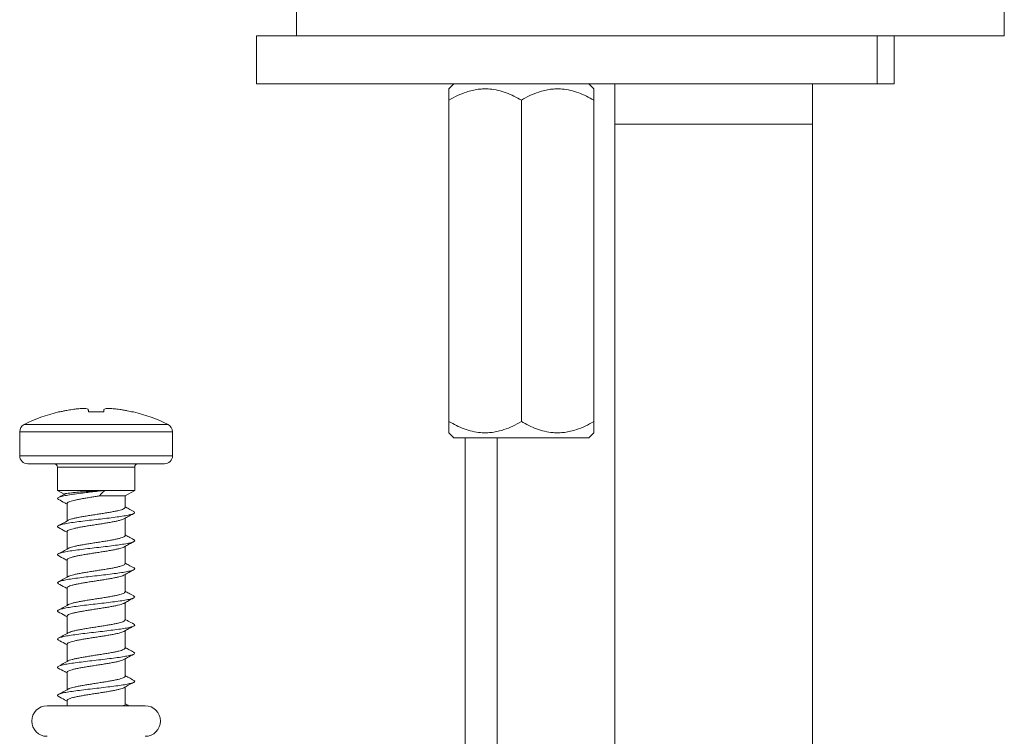
# Model space of a CAD drawing. Units: millimetres. Extents: x -328 to 694, y -407 to 527.
# Drawn here: x 222 to 283, y 102 to 147 of the extents above; entities that cross this region are included whole.
import ezdxf

# ---------------------------------------------------------------- set-up
doc = ezdxf.new("R2010")
doc.units = ezdxf.units.MM

msp = doc.modelspace()

# ---------------------------------------------------------------- linework, layer by layer
at = {"color": 7, "linetype": 'Continuous', "lineweight": 18}
for p, q in [((238.885, 147.925), (238.885, 145.925)), ((282.885, 145.925), (282.885, 147.925)), ((236.385, 145.925), (236.385, 142.925)), ((274.972, 145.925), (236.385, 145.925)), ((274.972, 142.925), (274.972, 145.925)), ((276.034, 145.925), (274.972, 145.925)), ((276.034, 142.925), (276.034, 145.925)), ((282.885, 145.925), (276.034, 145.925)), ((274.972, 142.925), (236.385, 142.925)), ((248.666, 142.925), (248.362, 142.621)), ((257.362, 142.621), (257.058, 142.925)), ((258.662, 142.925), (258.662, 140.425)), ((270.962, 140.425), (270.962, 142.925)), ((276.034, 142.925), (274.972, 142.925)), ((248.362, 141.925), (248.362, 121.925)), ((252.862, 141.925), (252.862, 121.925)), ((257.362, 141.925), (257.362, 121.925)), ((258.662, 140.425), (258.662, 27.761)), ((270.962, 27.761), (270.962, 140.425)), ((224.136, 122.525), (224.089, 122.525)), ((226.89, 122.525), (225.956, 122.525)), ((228.757, 122.525), (228.71, 122.525)), ((221.673, 121.297), (221.673, 119.801)), ((231.173, 119.801), (231.173, 121.297)), ((248.362, 121.229), (248.666, 120.925)), ((257.058, 120.925), (257.362, 121.229)), ((257.058, 120.925), (248.666, 120.925)), ((249.362, 120.925), (249.362, 87.925)), ((251.362, 87.925), (251.362, 120.925)), ((226.423, 119.301), (222.173, 119.301)), ((224.023, 119.101), (224.023, 117.647)), ((230.673, 119.301), (226.423, 119.301)), ((228.823, 117.647), (228.823, 119.101)), ((224.023, 117.647), (224.444, 117.404)), ((224.023, 117.647), (226.964, 117.647)), ((226.964, 117.647), (228.823, 117.647)), ((228.223, 117.301), (228.823, 117.647)), ((226.635, 117.301), (228.223, 117.301)), ((228.223, 116.587), (228.223, 117.301)), ((224.623, 116.831), (224.623, 115.747)), ((228.223, 114.837), (228.223, 115.916)), ((224.623, 115.081), (224.623, 114.002)), ((228.223, 113.088), (228.223, 114.165)), ((224.623, 113.33), (224.623, 112.252)), ((228.223, 111.337), (228.223, 112.416)), ((224.623, 111.581), (224.623, 110.502)), ((228.223, 109.587), (228.223, 110.666)), ((224.623, 109.831), (224.623, 108.752)), ((228.223, 107.838), (228.223, 108.916)), ((224.623, 108.081), (224.623, 107.002)), ((228.223, 106.087), (228.223, 107.166)), ((224.623, 106.331), (224.623, 105.252)), ((228.223, 104.337), (228.223, 105.415)), ((229.473, 104.251), (223.373, 104.251)), ((224.623, 104.581), (224.623, 104.251))]:
    msp.add_line(p, q, dxfattribs=at)
at = {"color": 8, "linetype": 'Continuous', "lineweight": 18}
for p, q in [((258.662, 140.425), (270.962, 140.425)), ((226.423, 121.297), (221.673, 121.297)), ((221.949, 121.744), (226.423, 121.744)), ((226.423, 121.744), (230.897, 121.744)), ((231.173, 121.297), (226.423, 121.297)), ((221.673, 119.801), (226.423, 119.801)), ((226.423, 119.801), (231.173, 119.801)), ((226.423, 119.101), (224.023, 119.101)), ((228.823, 119.101), (226.423, 119.101))]:
    msp.add_line(p, q, dxfattribs=at)
at = {"color": 7, "linetype": 'Continuous', "lineweight": 18}
for centre, radius, start, end in [((226.423, 112.801), 10, 103.49879, 116.57497), ((226.423, 112.801), 10, 63.42503, 76.50121), ((222.173, 121.297), 0.5, 116.57497, 180), ((230.673, 121.297), 0.5, 0, 63.42503), ((222.173, 119.801), 0.5, 180, 270), ((230.673, 119.801), 0.5, 270, 0), ((223.823, 119.101), 0.2, 0, 90), ((229.023, 119.101), 0.2, 90, 180), ((223.373, 103.301), 0.95, 90, 270), ((229.473, 103.301), 0.95, 270, 90)]:
    msp.add_arc(centre, radius, start, end, dxfattribs=at)
for points, knots in [([(252.862, 141.925), (252.709, 142.01), (252.404, 142.178), (251.921, 142.384), (251.417, 142.538), (250.95, 142.614), (250.533, 142.627), (250.169, 142.599), (249.804, 142.532), (249.374, 142.409), (248.889, 142.214), (248.538, 142.022), (248.362, 141.925)], [0, 0, 0, 0, 0.108079, 0.216109, 0.328006, 0.439828, 0.516649, 0.593473, 0.672841, 0.752228, 0.875546, 1, 1, 1, 1]), ([(248.362, 141.925), (248.362, 141.997), (248.362, 142.14), (248.362, 142.313), (248.362, 142.451), (248.362, 142.55), (248.362, 142.611), (248.362, 142.616), (248.362, 142.619)], [0, 0, 0, 0, 0.181801, 0.364271, 0.526473, 0.688631, 0.85574, 1, 1, 1, 1]), ([(257.362, 141.925), (257.209, 142.01), (256.904, 142.178), (256.421, 142.384), (255.917, 142.538), (255.45, 142.614), (255.033, 142.627), (254.669, 142.599), (254.304, 142.532), (253.874, 142.409), (253.389, 142.214), (253.038, 142.022), (252.862, 141.925)], [0, 0, 0, 0, 0.108079, 0.216109, 0.328006, 0.439828, 0.51665, 0.593474, 0.672841, 0.752228, 0.875547, 1, 1, 1, 1]), ([(257.362, 142.619), (257.362, 142.617), (257.362, 142.612), (257.362, 142.554), (257.362, 142.455), (257.362, 142.315), (257.362, 142.14), (257.362, 141.997), (257.362, 141.925)], [0, 0, 0, 0, 0.139066, 0.300982, 0.46833, 0.635729, 0.817482, 1, 1, 1, 1]), ([(224.136, 122.525), (224.213, 122.542), (224.367, 122.577), (224.639, 122.63), (224.833, 122.661), (224.95, 122.679)], [0, 0, 0, 0, 0.2863601, 0.5727115, 1, 1, 1, 1]), ([(224.95, 122.679), (225.06, 122.694), (225.279, 122.723), (225.573, 122.741), (225.797, 122.736), (225.911, 122.712), (225.927, 122.688), (225.932, 122.679)], [0, 0, 0, 0, 0.217051, 0.434869, 0.656348, 0.877299, 1, 1, 1, 1]), ([(225.932, 122.679), (225.934, 122.667), (225.939, 122.643), (225.946, 122.593), (225.952, 122.55), (225.956, 122.525)], [0, 0, 0, 0, 0.286348, 0.572698, 1, 1, 1, 1]), ([(226.89, 122.525), (226.893, 122.542), (226.898, 122.577), (226.905, 122.63), (226.911, 122.661), (226.914, 122.679)], [0, 0, 0, 0, 0.286362, 0.572711, 1, 1, 1, 1]), ([(226.914, 122.679), (226.928, 122.694), (226.957, 122.723), (227.134, 122.741), (227.39, 122.736), (227.662, 122.712), (227.835, 122.688), (227.896, 122.679)], [0, 0, 0, 0, 0.2170503, 0.4348683, 0.6563466, 0.8772988, 1, 1, 1, 1]), ([(227.896, 122.679), (227.975, 122.667), (228.131, 122.643), (228.403, 122.593), (228.595, 122.55), (228.71, 122.525)], [0, 0, 0, 0, 0.2863501, 0.5726966, 1, 1, 1, 1]), ([(248.362, 121.232), (248.362, 121.234), (248.362, 121.238), (248.362, 121.297), (248.362, 121.395), (248.362, 121.535), (248.362, 121.71), (248.362, 121.853), (248.362, 121.925)], [0, 0, 0, 0, 0.139066, 0.300982, 0.46833, 0.635729, 0.817482, 1, 1, 1, 1]), ([(248.362, 121.925), (248.515, 121.841), (248.82, 121.672), (249.303, 121.466), (249.806, 121.312), (250.274, 121.236), (250.69, 121.224), (251.055, 121.251), (251.42, 121.319), (251.85, 121.441), (252.335, 121.636), (252.686, 121.828), (252.862, 121.925)], [0, 0, 0, 0, 0.108079, 0.216109, 0.328006, 0.439828, 0.51665, 0.593474, 0.672841, 0.752228, 0.875547, 1, 1, 1, 1]), ([(252.862, 121.925), (253.015, 121.841), (253.32, 121.672), (253.803, 121.466), (254.306, 121.312), (254.774, 121.236), (255.19, 121.224), (255.555, 121.251), (255.92, 121.319), (256.35, 121.441), (256.835, 121.636), (257.186, 121.828), (257.362, 121.925)], [0, 0, 0, 0, 0.1080789, 0.2161084, 0.3280062, 0.4398279, 0.5166496, 0.5934736, 0.6728412, 0.7522282, 0.8755467, 1, 1, 1, 1]), ([(257.362, 121.925), (257.362, 121.854), (257.362, 121.711), (257.362, 121.537), (257.362, 121.399), (257.362, 121.3), (257.362, 121.239), (257.362, 121.234), (257.362, 121.232)], [0, 0, 0, 0, 0.1818, 0.364271, 0.526473, 0.688631, 0.85574, 1, 1, 1, 1]), ([(226.964, 117.647), (226.824, 117.631), (226.546, 117.598), (226.12, 117.549), (225.663, 117.495), (225.194, 117.436), (224.75, 117.371), (224.396, 117.307), (224.145, 117.243), (224.024, 117.179), (224.005, 117.127), (224.074, 117.095), (224.096, 117.085)], [0, 0, 0, 0, 0.087544, 0.175118, 0.262688, 0.376765, 0.490867, 0.604983, 0.719095, 0.833171, 0.947226, 1, 1, 1, 1]), ([(226.963, 117.647), (226.832, 117.639), (226.568, 117.623), (226.174, 117.598), (225.792, 117.573), (225.444, 117.548), (225.135, 117.523), (224.88, 117.498), (224.68, 117.472), (224.541, 117.447), (224.5, 117.431), (224.481, 117.423)], [0, 0, 0, 0, 0.114953, 0.233257, 0.347722, 0.465765, 0.575966, 0.689595, 0.795706, 0.905139, 1, 1, 1, 1]), ([(226.635, 117.301), (226.68, 117.359), (226.773, 117.476), (226.899, 117.59), (226.963, 117.647)], [0, 0, 0, 0, 0.497101, 1, 1, 1, 1]), ([(224.481, 117.424), (224.452, 117.408), (224.319, 117.335), (224.185, 117.263), (224.08, 117.207)], [0, 0, 0, 0, 0.218179, 1, 1, 1, 1]), ([(224.08, 117.086), (224.213, 117.014), (224.395, 116.917), (224.575, 116.817), (224.623, 116.791)], [0, 0, 0, 0, 0.734159, 1, 1, 1, 1]), ([(224.626, 116.831), (224.625, 116.832), (224.616, 116.85), (224.65, 116.883), (224.729, 116.93), (224.863, 116.978), (225.04, 117.026), (225.259, 117.073), (225.51, 117.121), (225.79, 117.168), (226.075, 117.214), (226.36, 117.258), (226.542, 117.287), (226.635, 117.301)], [0, 0, 0, 0, 0.011132, 0.110782, 0.213323, 0.312971, 0.415509, 0.515156, 0.617693, 0.71734, 0.819878, 0.908918, 1, 1, 1, 1]), ([(228.755, 116.333), (228.783, 116.316), (228.847, 116.277), (228.798, 116.218), (228.632, 116.154), (228.347, 116.09), (227.961, 116.026), (227.495, 115.962), (226.971, 115.897), (226.419, 115.833), (225.866, 115.769), (225.343, 115.705), (224.878, 115.641), (224.493, 115.577), (224.211, 115.513), (224.047, 115.449), (223.999, 115.39), (224.063, 115.352), (224.091, 115.336)], [0, 0, 0, 0, 0.05077, 0.115052, 0.179332, 0.243617, 0.307907, 0.372211, 0.436533, 0.500862, 0.565184, 0.629498, 0.693795, 0.758084, 0.822365, 0.886646, 0.950927, 1, 1, 1, 1]), ([(228.223, 116.587), (228.218, 116.572), (228.208, 116.54), (228.128, 116.493), (228.002, 116.445), (227.828, 116.398), (227.615, 116.35), (227.366, 116.303), (227.091, 116.255), (226.794, 116.207), (226.49, 116.16), (226.18, 116.112), (225.881, 116.065), (225.594, 116.018), (225.334, 115.97), (225.103, 115.922), (224.914, 115.875), (224.772, 115.83), (224.718, 115.802), (224.694, 115.789)], [0, 0, 0, 0, 0.059274, 0.117941, 0.178309, 0.236975, 0.297342, 0.356007, 0.416374, 0.475038, 0.535403, 0.594066, 0.65443, 0.713094, 0.773459, 0.832124, 0.892491, 0.951158, 1, 1, 1, 1]), ([(228.766, 116.332), (228.661, 116.389), (228.479, 116.486), (228.299, 116.585), (228.223, 116.627)], [0, 0, 0, 0, 0.578363, 1, 1, 1, 1]), ([(224.695, 115.791), (224.686, 115.786), (224.671, 115.778), (224.634, 115.754), (224.59, 115.726), (224.547, 115.701), (224.496, 115.673), (224.419, 115.631), (224.314, 115.578), (224.195, 115.517), (224.121, 115.479), (224.08, 115.457)], [0, 0, 0, 0, 0.123437, 0.2269, 0.316544, 0.359905, 0.404643, 0.505455, 0.632578, 0.795209, 1, 1, 1, 1]), ([(224.625, 115.081), (224.629, 115.095), (224.636, 115.125), (224.711, 115.172), (224.833, 115.219), (225.003, 115.267), (225.213, 115.314), (225.46, 115.362), (225.733, 115.409), (226.028, 115.457), (226.333, 115.504), (226.642, 115.552), (226.943, 115.599), (227.231, 115.647), (227.493, 115.694), (227.726, 115.742), (227.918, 115.789), (228.063, 115.834), (228.119, 115.862), (228.143, 115.875)], [0, 0, 0, 0, 0.054947, 0.113965, 0.174694, 0.233712, 0.294441, 0.353457, 0.414186, 0.473202, 0.533929, 0.592943, 0.65367, 0.712684, 0.773409, 0.832425, 0.893153, 0.952171, 1, 1, 1, 1]), ([(228.145, 115.872), (228.219, 115.913), (228.425, 116.028), (228.633, 116.139), (228.767, 116.211)], [0, 0, 0, 0, 0.3595458, 1, 1, 1, 1]), ([(224.079, 115.336), (224.213, 115.265), (224.395, 115.167), (224.575, 115.067), (224.623, 115.04)], [0, 0, 0, 0, 0.732373, 1, 1, 1, 1]), ([(228.75, 114.583), (228.772, 114.572), (228.842, 114.541), (228.822, 114.488), (228.698, 114.423), (228.445, 114.359), (228.089, 114.295), (227.644, 114.231), (227.135, 114.167), (226.589, 114.103), (226.034, 114.039), (225.499, 113.975), (225.013, 113.911), (224.602, 113.847), (224.286, 113.783), (224.081, 113.719), (224.011, 113.654), (224.016, 113.611), (224.076, 113.589), (224.078, 113.588)], [0, 0, 0, 0, 0.031134, 0.09557, 0.160021, 0.224487, 0.288956, 0.353406, 0.417845, 0.482272, 0.546694, 0.61111, 0.675529, 0.739951, 0.804381, 0.868823, 0.933279, 0.997746, 1, 1, 1, 1]), ([(228.219, 114.837), (228.22, 114.834), (228.228, 114.816), (228.192, 114.781), (228.109, 114.734), (227.971, 114.686), (227.791, 114.639), (227.569, 114.591), (227.316, 114.544), (227.034, 114.496), (226.737, 114.449), (226.429, 114.401), (226.123, 114.354), (225.823, 114.306), (225.543, 114.258), (225.286, 114.211), (225.064, 114.163), (224.882, 114.115), (224.754, 114.073), (224.71, 114.047), (224.692, 114.036)], [0, 0, 0, 0, 0.011185, 0.069703, 0.129918, 0.188434, 0.248647, 0.307163, 0.367375, 0.425892, 0.486106, 0.544625, 0.604841, 0.66336, 0.723577, 0.782095, 0.842312, 0.90083, 0.961045, 1, 1, 1, 1]), ([(228.766, 114.582), (228.661, 114.639), (228.48, 114.736), (228.299, 114.835), (228.223, 114.877)], [0, 0, 0, 0, 0.578051, 1, 1, 1, 1]), ([(224.694, 114.04), (224.591, 113.984), (224.386, 113.871), (224.179, 113.76), (224.075, 113.704)], [0, 0, 0, 0, 0.497961, 1, 1, 1, 1]), ([(224.628, 113.33), (224.629, 113.342), (224.63, 113.369), (224.693, 113.412), (224.806, 113.46), (224.966, 113.507), (225.17, 113.555), (225.409, 113.602), (225.68, 113.65), (225.969, 113.697), (226.275, 113.745), (226.582, 113.793), (226.887, 113.84), (227.176, 113.888), (227.445, 113.936), (227.683, 113.983), (227.885, 114.031), (228.047, 114.078), (228.115, 114.109), (228.148, 114.125)], [0, 0, 0, 0, 0.042561, 0.103278, 0.162285, 0.223003, 0.282012, 0.342732, 0.401741, 0.462462, 0.521472, 0.582193, 0.641201, 0.701921, 0.760929, 0.821648, 0.880654, 0.941372, 1, 1, 1, 1]), ([(228.148, 114.124), (228.221, 114.165), (228.426, 114.278), (228.633, 114.389), (228.767, 114.461)], [0, 0, 0, 0, 0.356167, 1, 1, 1, 1]), ([(224.076, 113.588), (224.21, 113.516), (224.393, 113.418), (224.574, 113.318), (224.623, 113.291)], [0, 0, 0, 0, 0.732076, 1, 1, 1, 1]), ([(228.755, 112.833), (228.765, 112.829), (228.832, 112.804), (228.835, 112.757), (228.75, 112.693), (228.534, 112.629), (228.208, 112.565), (227.789, 112.501), (227.297, 112.437), (226.759, 112.373), (226.203, 112.309), (225.659, 112.244), (225.155, 112.18), (224.718, 112.116), (224.372, 112.052), (224.13, 111.988), (224.02, 111.924), (224.006, 111.874), (224.072, 111.846), (224.088, 111.839)], [0, 0, 0, 0, 0.012112, 0.076594, 0.141055, 0.205505, 0.269946, 0.334386, 0.398823, 0.463264, 0.52771, 0.592169, 0.656645, 0.72113, 0.785612, 0.850086, 0.914543, 0.97899, 1, 1, 1, 1]), ([(228.217, 113.088), (228.219, 113.082), (228.225, 113.06), (228.18, 113.022), (228.086, 112.974), (227.94, 112.927), (227.75, 112.879), (227.523, 112.832), (227.262, 112.784), (226.979, 112.737), (226.677, 112.689), (226.371, 112.642), (226.063, 112.594), (225.768, 112.547), (225.49, 112.499), (225.242, 112.452), (225.025, 112.404), (224.853, 112.357), (224.74, 112.317), (224.704, 112.294), (224.693, 112.286)], [0, 0, 0, 0, 0.021771, 0.081973, 0.140481, 0.200685, 0.259194, 0.319399, 0.377909, 0.438115, 0.496624, 0.556829, 0.615337, 0.675542, 0.734048, 0.794252, 0.852758, 0.91296, 0.971466, 1, 1, 1, 1]), ([(228.146, 112.373), (228.22, 112.414), (228.426, 112.528), (228.634, 112.64), (228.767, 112.711)], [0, 0, 0, 0, 0.35887, 1, 1, 1, 1]), ([(228.764, 112.833), (228.66, 112.889), (228.479, 112.987), (228.299, 113.085), (228.223, 113.127)], [0, 0, 0, 0, 0.577504, 1, 1, 1, 1]), ([(224.693, 112.29), (224.59, 112.234), (224.384, 112.121), (224.177, 112.009), (224.073, 111.953)], [0, 0, 0, 0, 0.497857, 1, 1, 1, 1]), ([(224.63, 111.581), (224.629, 111.589), (224.625, 111.613), (224.677, 111.653), (224.779, 111.701), (224.933, 111.748), (225.127, 111.795), (225.362, 111.843), (225.625, 111.891), (225.913, 111.938), (226.214, 111.986), (226.524, 112.033), (226.828, 112.081), (227.122, 112.129), (227.395, 112.176), (227.64, 112.224), (227.85, 112.271), (228.015, 112.319), (228.114, 112.354), (228.141, 112.372), (228.145, 112.375)], [0, 0, 0, 0, 0.031861, 0.090844, 0.151538, 0.21052, 0.271212, 0.330193, 0.390884, 0.449866, 0.510557, 0.56954, 0.630234, 0.689218, 0.749913, 0.808898, 0.869593, 0.928576, 0.98927, 1, 1, 1, 1]), ([(224.073, 111.839), (224.207, 111.768), (224.391, 111.669), (224.574, 111.568), (224.623, 111.541)], [0, 0, 0, 0, 0.730103, 1, 1, 1, 1]), ([(228.757, 111.083), (228.786, 111.065), (228.848, 111.024), (228.789, 110.963), (228.613, 110.899), (228.32, 110.835), (227.926, 110.77), (227.454, 110.706), (226.927, 110.642), (226.373, 110.578), (225.822, 110.514), (225.303, 110.45), (224.843, 110.386), (224.466, 110.322), (224.193, 110.258), (224.04, 110.194), (224, 110.138), (224.063, 110.103), (224.087, 110.09)], [0, 0, 0, 0, 0.057093, 0.121582, 0.186071, 0.250568, 0.315072, 0.379591, 0.444127, 0.508667, 0.57319, 0.637703, 0.702202, 0.766695, 0.831183, 0.895672, 0.960163, 1, 1, 1, 1]), ([(228.217, 111.337), (228.217, 111.328), (228.22, 111.304), (228.166, 111.263), (228.062, 111.215), (227.906, 111.168), (227.71, 111.12), (227.474, 111.072), (227.21, 111.025), (226.921, 110.978), (226.62, 110.93), (226.31, 110.883), (226.006, 110.835), (225.712, 110.787), (225.441, 110.74), (225.196, 110.692), (224.988, 110.645), (224.824, 110.597), (224.725, 110.561), (224.697, 110.541), (224.691, 110.536)], [0, 0, 0, 0, 0.034068, 0.092585, 0.152799, 0.211316, 0.271529, 0.330044, 0.390257, 0.448772, 0.508983, 0.567496, 0.627706, 0.686221, 0.746432, 0.804948, 0.865162, 0.923679, 0.983893, 1, 1, 1, 1]), ([(228.145, 110.622), (228.219, 110.664), (228.426, 110.778), (228.635, 110.89), (228.768, 110.962)], [0, 0, 0, 0, 0.361199, 1, 1, 1, 1]), ([(228.764, 111.083), (228.659, 111.14), (228.478, 111.237), (228.299, 111.335), (228.223, 111.377)], [0, 0, 0, 0, 0.577161, 1, 1, 1, 1]), ([(224.694, 110.54), (224.591, 110.484), (224.384, 110.37), (224.176, 110.259), (224.072, 110.202)], [0, 0, 0, 0, 0.497675, 1, 1, 1, 1]), ([(224.629, 109.831), (224.627, 109.836), (224.621, 109.857), (224.663, 109.894), (224.756, 109.942), (224.899, 109.989), (225.087, 110.037), (225.313, 110.084), (225.573, 110.132), (225.855, 110.179), (226.156, 110.227), (226.463, 110.274), (226.771, 110.322), (227.066, 110.369), (227.345, 110.417), (227.595, 110.464), (227.813, 110.512), (227.987, 110.559), (228.099, 110.597), (228.133, 110.619), (228.143, 110.625)], [0, 0, 0, 0, 0.019455, 0.08013, 0.139096, 0.199771, 0.258736, 0.319412, 0.378376, 0.439051, 0.498014, 0.558688, 0.61765, 0.678322, 0.737285, 0.797957, 0.85692, 0.917593, 0.976559, 1, 1, 1, 1]), ([(224.072, 110.09), (224.205, 110.019), (224.39, 109.92), (224.573, 109.818), (224.623, 109.79)], [0, 0, 0, 0, 0.726715, 1, 1, 1, 1]), ([(228.219, 109.587), (228.218, 109.575), (228.215, 109.547), (228.15, 109.504), (228.035, 109.456), (227.872, 109.409), (227.667, 109.361), (227.427, 109.314), (227.155, 109.266), (226.865, 109.219), (226.559, 109.171), (226.252, 109.124), (225.947, 109.076), (225.659, 109.028), (225.39, 108.981), (225.154, 108.933), (224.952, 108.885), (224.799, 108.838), (224.711, 108.805), (224.69, 108.788), (224.688, 108.786)], [0, 0, 0, 0, 0.044661, 0.104862, 0.163367, 0.223567, 0.282071, 0.34227, 0.400776, 0.460977, 0.519483, 0.579687, 0.638194, 0.698398, 0.756905, 0.817107, 0.875614, 0.935817, 0.994321, 1, 1, 1, 1]), ([(228.764, 109.333), (228.647, 109.396), (228.466, 109.493), (228.287, 109.592), (228.223, 109.627)], [0, 0, 0, 0, 0.645714, 1, 1, 1, 1]), ([(228.748, 109.334), (228.774, 109.321), (228.844, 109.287), (228.817, 109.232), (228.681, 109.168), (228.42, 109.104), (228.056, 109.04), (227.605, 108.976), (227.092, 108.912), (226.544, 108.848), (225.989, 108.784), (225.458, 108.72), (224.976, 108.656), (224.572, 108.591), (224.264, 108.527), (224.074, 108.463), (223.997, 108.401), (224.051, 108.36), (224.076, 108.341)], [0, 0, 0, 0, 0.037336, 0.101884, 0.166445, 0.231014, 0.295581, 0.360127, 0.424662, 0.489187, 0.553709, 0.618229, 0.682752, 0.747279, 0.811819, 0.876374, 0.940939, 1, 1, 1, 1]), ([(228.145, 108.872), (228.22, 108.914), (228.426, 109.028), (228.634, 109.14), (228.767, 109.211)], [0, 0, 0, 0, 0.3612999, 1, 1, 1, 1]), ([(224.694, 108.79), (224.59, 108.734), (224.383, 108.62), (224.175, 108.508), (224.07, 108.452)], [0, 0, 0, 0, 0.497504, 1, 1, 1, 1]), ([(224.626, 108.081), (224.625, 108.083), (224.617, 108.101), (224.652, 108.135), (224.733, 108.182), (224.869, 108.23), (225.047, 108.277), (225.268, 108.325), (225.52, 108.372), (225.8, 108.42), (226.096, 108.467), (226.405, 108.515), (226.711, 108.563), (227.011, 108.61), (227.292, 108.658), (227.55, 108.705), (227.774, 108.753), (227.957, 108.801), (228.083, 108.841), (228.127, 108.866), (228.143, 108.875)], [0, 0, 0, 0, 0.008793, 0.067748, 0.128413, 0.187369, 0.248035, 0.306993, 0.36766, 0.426619, 0.487289, 0.546247, 0.606915, 0.665873, 0.726541, 0.785498, 0.846165, 0.905121, 0.965786, 1, 1, 1, 1]), ([(224.071, 108.341), (224.205, 108.269), (224.389, 108.17), (224.573, 108.068), (224.623, 108.041)], [0, 0, 0, 0, 0.725308, 1, 1, 1, 1]), ([(228.222, 107.838), (228.218, 107.822), (228.209, 107.792), (228.131, 107.744), (228.008, 107.697), (227.835, 107.649), (227.624, 107.602), (227.375, 107.554), (227.102, 107.507), (226.805, 107.459), (226.501, 107.412), (226.191, 107.364), (225.891, 107.317), (225.604, 107.269), (225.343, 107.222), (225.111, 107.174), (224.921, 107.127), (224.774, 107.081), (224.717, 107.051), (224.69, 107.037)], [0, 0, 0, 0, 0.056972, 0.115522, 0.17577, 0.234321, 0.294571, 0.353122, 0.413371, 0.471922, 0.532171, 0.590721, 0.650969, 0.709518, 0.769765, 0.828312, 0.888558, 0.947106, 1, 1, 1, 1]), ([(228.765, 107.582), (228.669, 107.634), (228.488, 107.732), (228.308, 107.831), (228.223, 107.877)], [0, 0, 0, 0, 0.530816, 1, 1, 1, 1]), ([(228.753, 107.583), (228.767, 107.577), (228.835, 107.55), (228.833, 107.502), (228.737, 107.438), (228.512, 107.374), (228.177, 107.31), (227.751, 107.246), (227.254, 107.182), (226.714, 107.117), (226.158, 107.053), (225.616, 106.989), (225.117, 106.925), (224.686, 106.861), (224.348, 106.797), (224.116, 106.733), (224.017, 106.669), (224.008, 106.621), (224.071, 106.595), (224.082, 106.591)], [0, 0, 0, 0, 0.016919, 0.081527, 0.146119, 0.210702, 0.275278, 0.339853, 0.404429, 0.469011, 0.533599, 0.598203, 0.662824, 0.72745, 0.792062, 0.856664, 0.921252, 0.985832, 1, 1, 1, 1]), ([(224.625, 106.331), (224.629, 106.346), (224.637, 106.377), (224.714, 106.423), (224.838, 106.471), (225.01, 106.518), (225.221, 106.566), (225.47, 106.614), (225.743, 106.661), (226.039, 106.708), (226.344, 106.756), (226.653, 106.803), (226.953, 106.851), (227.241, 106.899), (227.502, 106.946), (227.734, 106.994), (227.925, 107.041), (228.067, 107.085), (228.121, 107.113), (228.144, 107.125)], [0, 0, 0, 0, 0.057111, 0.11608, 0.176759, 0.235728, 0.296406, 0.355373, 0.41605, 0.475018, 0.535695, 0.594664, 0.655343, 0.714314, 0.774994, 0.833964, 0.894645, 0.953616, 1, 1, 1, 1]), ([(228.146, 107.123), (228.22, 107.164), (228.425, 107.278), (228.633, 107.389), (228.766, 107.461)], [0, 0, 0, 0, 0.359957, 1, 1, 1, 1]), ([(224.694, 107.041), (224.591, 106.984), (224.383, 106.87), (224.175, 106.758), (224.07, 106.701)], [0, 0, 0, 0, 0.497435, 1, 1, 1, 1]), ([(224.071, 106.591), (224.204, 106.519), (224.389, 106.42), (224.572, 106.319), (224.623, 106.291)], [0, 0, 0, 0, 0.723294, 1, 1, 1, 1]), ([(228.22, 106.087), (228.221, 106.085), (228.229, 106.067), (228.194, 106.033), (228.113, 105.985), (227.977, 105.938), (227.798, 105.891), (227.578, 105.843), (227.325, 105.795), (227.045, 105.748), (226.749, 105.7), (226.44, 105.653), (226.134, 105.605), (225.834, 105.557), (225.553, 105.51), (225.295, 105.462), (225.072, 105.415), (224.888, 105.367), (224.759, 105.325), (224.713, 105.299), (224.695, 105.288)], [0, 0, 0, 0, 0.00901, 0.067655, 0.128, 0.186644, 0.246989, 0.305632, 0.365976, 0.424618, 0.48496, 0.543601, 0.603943, 0.662585, 0.722928, 0.781572, 0.841916, 0.900561, 0.960907, 1, 1, 1, 1]), ([(228.767, 105.832), (228.662, 105.888), (228.48, 105.986), (228.3, 106.085), (228.223, 106.127)], [0, 0, 0, 0, 0.574802, 1, 1, 1, 1]), ([(228.763, 105.832), (228.791, 105.812), (228.849, 105.77), (228.779, 105.708), (228.593, 105.643), (228.291, 105.579), (227.89, 105.515), (227.413, 105.451), (226.882, 105.387), (226.328, 105.323), (225.779, 105.259), (225.263, 105.195), (224.809, 105.131), (224.44, 105.067), (224.175, 105.003), (224.033, 104.938), (224.002, 104.885), (224.065, 104.852), (224.087, 104.841)], [0, 0, 0, 0, 0.060982, 0.125619, 0.190258, 0.254906, 0.319565, 0.384239, 0.448924, 0.513607, 0.578271, 0.642923, 0.707564, 0.772202, 0.836836, 0.901474, 0.966115, 1, 1, 1, 1]), ([(224.697, 105.292), (224.593, 105.235), (224.385, 105.121), (224.176, 105.008), (224.071, 104.952)], [0, 0, 0, 0, 0.497259, 1, 1, 1, 1]), ([(224.628, 104.581), (224.629, 104.592), (224.631, 104.62), (224.696, 104.664), (224.811, 104.712), (224.973, 104.759), (225.179, 104.807), (225.419, 104.854), (225.69, 104.902), (225.98, 104.949), (226.286, 104.997), (226.593, 105.044), (226.898, 105.092), (227.186, 105.139), (227.455, 105.187), (227.691, 105.234), (227.892, 105.282), (228.052, 105.329), (228.118, 105.361), (228.15, 105.376)], [0, 0, 0, 0, 0.044679, 0.105282, 0.164179, 0.224783, 0.283679, 0.344284, 0.40318, 0.463783, 0.522677, 0.58328, 0.642173, 0.702775, 0.761667, 0.822268, 0.881163, 0.941765, 1, 1, 1, 1]), ([(228.151, 105.376), (228.24, 105.425), (228.444, 105.538), (228.65, 105.648), (228.765, 105.71)], [0, 0, 0, 0, 0.438717, 1, 1, 1, 1]), ([(224.07, 104.841), (224.203, 104.77), (224.388, 104.67), (224.572, 104.569), (224.623, 104.54)], [0, 0, 0, 0, 0.7206717, 1, 1, 1, 1]), ([(228.217, 104.337), (228.219, 104.332), (228.225, 104.311), (228.197, 104.282), (228.147, 104.258), (228.131, 104.251)], [0, 0, 0, 0, 0.181072, 0.737761, 1, 1, 1, 1]), ([(228.453, 104.251), (228.453, 104.251), (228.376, 104.293), (228.3, 104.335), (228.223, 104.377)], [0, 0, 0, 0, 0.001065, 1, 1, 1, 1])]:
    msp.add_open_spline(points, degree=3, knots=knots, dxfattribs=at)

doc.saveas('drawing.dxf')
